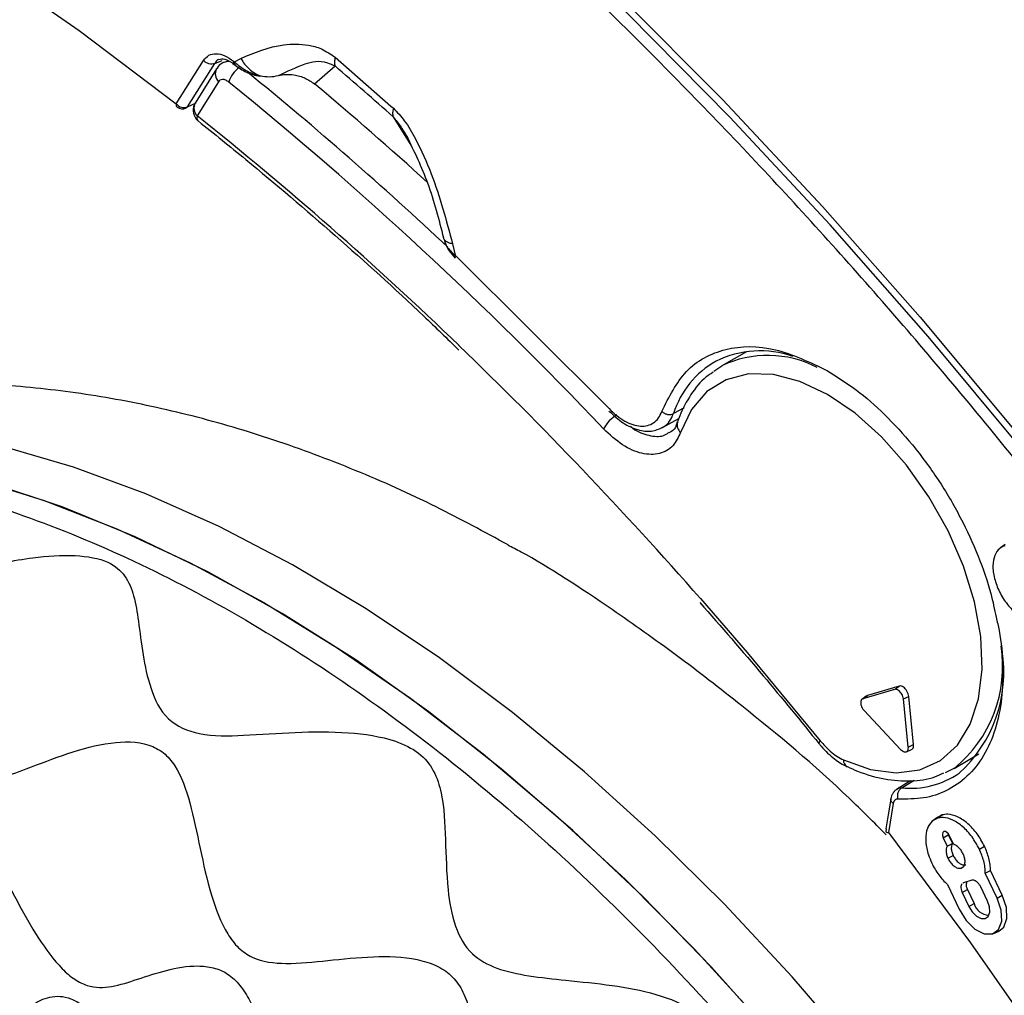
# Model space of a CAD drawing. Units: millimetres. Extents: x 69 to 1126, y 56 to 792.
# Drawn here: x 864 to 893, y 238 to 267 of the extents above; entities that cross this region are included whole.
import ezdxf

# ---------------------------------------------------------------- set-up
doc = ezdxf.new("R2010")
doc.units = ezdxf.units.MM

msp = doc.modelspace()

# ---------------------------------------------------------------- linework, layer by layer
at = {"color": 7, "linetype": 'Continuous', "lineweight": 25}
for p, q in [((870.57, 265.652), (870.757, 265.754)), ((873.515, 265.793), (875.147, 264.365)), ((868.871, 264.43), (869.667, 265.699)), ((869.196, 264.342), (869.993, 265.612)), ((870.048, 265.449), (869.423, 264.453)), ((869.993, 265.612), (870.211, 265.695)), ((870.545, 265.672), (870.57, 265.652)), ((872.912, 265.012), (873.511, 265.537)), ((870.104, 265.074), (869.479, 264.077)), ((869.196, 264.342), (869.456, 264.455)), ((875.147, 264.365), (875.22, 264.3)), ((875.207, 264.051), (875.725, 263.221)), ((875.536, 263.596), (875.638, 263.429)), ((876.702, 260.464), (876.722, 260.373)), ((876.947, 260.333), (877.022, 260)), ((877.022, 260), (881.523, 255.518)), ((885.545, 257.18), (884.82, 256.771)), ((884.582, 256.617), (884.82, 256.771)), ((887.912, 256.627), (888.171, 256.452)), ((883.717, 255.545), (883.409, 255.373)), ((883.089, 254.968), (883.563, 255.232)), ((883.524, 255.127), (883.521, 255.117)), ((893.1, 251.544), (892.968, 251.448)), ((889.87, 247.307), (888.946, 247.036)), ((890.004, 247.404), (889.08, 247.133)), ((889.87, 247.307), (890.004, 247.404)), ((888.907, 247.011), (888.907, 247.01)), ((889.038, 247.106), (888.912, 247.014)), ((888.946, 247.036), (889.08, 247.133)), ((890.131, 247.028), (890.285, 247.104)), ((890.272, 245.62), (890.131, 247.028)), ((890.426, 245.696), (890.285, 247.104)), ((888.98, 246.691), (890.046, 245.553)), ((890.272, 245.62), (890.426, 245.696)), ((890.219, 245.485), (890.368, 245.552)), ((891.616, 244.999), (892.332, 245.423)), ((890.339, 244.636), (889.928, 244.385)), ((890.079, 244.429), (890.447, 244.652)), ((889.831, 243.97), (889.694, 243.12)), ((891.131, 243.574), (890.999, 243.478)), ((891.129, 243.541), (891.263, 243.638)), ((891.263, 243.638), (891.14, 243.559)), ((889.624, 243.232), (889.614, 243.146)), ((891.291, 242.972), (891.442, 243.056)), ((891.291, 242.972), (891.408, 242.725)), ((891.425, 243.106), (891.442, 243.056)), ((891.442, 243.056), (891.564, 242.8)), ((891.597, 242.781), (891.48, 243.027)), ((892.349, 242.638), (892.501, 242.723)), ((891.432, 242.37), (891.583, 242.454)), ((891.82, 242.082), (891.886, 242.13)), ((892.524, 241.931), (892.678, 242.01)), ((892.869, 241.204), (892.524, 241.931)), ((893.02, 241.288), (892.678, 242.01)), ((891.414, 241.606), (891.759, 240.879)), ((891.885, 241.656), (891.867, 241.644)), ((892.127, 241.727), (891.885, 241.656)), ((892.586, 241.121), (892.392, 241.531)), ((891.847, 241.371), (891.999, 241.456)), ((891.847, 241.371), (892.042, 240.961)), ((891.999, 241.456), (892.193, 241.046)), ((892.869, 241.204), (893.02, 241.288)), ((892.042, 240.961), (892.193, 241.046)), ((892.774, 240.174), (892.923, 240.24))]:
    msp.add_line(p, q, dxfattribs=at)
at = {"color": 7, "linetype": 'Continuous', "lineweight": 25, "flags": 128}
for points in [[(866.455, 280.48), (869.596, 278.182), (872.715, 275.734), (875.806, 273.141), (878.862, 270.408), (881.877, 267.541), (884.845, 264.545), (887.76, 261.428), (890.617, 258.194), (893.409, 254.851), (896.13, 251.405), (898.776, 247.863), (901.341, 244.233), (903.819, 240.521), (906.206, 236.736), (908.496, 232.885), (910.686, 228.976)], [(913.018, 224.145), (910.943, 228.139), (908.76, 232.082), (906.473, 235.968), (904.087, 239.788), (901.608, 243.534), (899.04, 247.198), (896.388, 250.774), (893.658, 254.252), (890.856, 257.627), (887.988, 260.891), (885.059, 264.037), (882.076, 267.059), (879.045, 269.95), (875.972, 272.705), (872.863, 275.318), (869.725, 277.783), (866.565, 280.096)], [(836.381, 279.082), (837.794, 278.919), (840.5, 278.472), (843.251, 277.843), (846.039, 277.035), (848.857, 276.05), (851.7, 274.889), (854.56, 273.555), (857.43, 272.053), (860.303, 270.384), (863.172, 268.555), (866.03, 266.568), (868.871, 264.43)], [(888.374, 245.246), (889.167, 244.966), (889.92, 244.869), (890.609, 244.959), (891.211, 245.231), (891.709, 245.679), (892.085, 246.287), (892.329, 247.036), (892.431, 247.901), (892.39, 248.857), (892.205, 249.871), (891.884, 250.912), (891.436, 251.947), (890.876, 252.942), (890.221, 253.866), (889.492, 254.689), (888.714, 255.386), (887.909, 255.933), (887.105, 256.314), (886.326, 256.515), (885.598, 256.532), (884.944, 256.363), (884.384, 256.014), (883.937, 255.495), (883.616, 254.824)], [(888.798, 236.675), (886.879, 238.908), (884.901, 241.029), (882.872, 243.03), (880.801, 244.902), (878.696, 246.636), (876.566, 248.227), (874.421, 249.667), (872.269, 250.95), (870.119, 252.071), (867.981, 253.025), (865.862, 253.807), (863.773, 254.416), (861.722, 254.848), (859.717, 255.101), (857.767, 255.175), (855.88, 255.069), (854.064, 254.783), (852.326, 254.319), (850.675, 253.678), (849.304, 252.974)], [(847.924, 252.178), (848.116, 252.287), (849.699, 253.058), (851.372, 253.655), (853.13, 254.074), (854.965, 254.315), (856.868, 254.377), (858.832, 254.258), (860.85, 253.96), (862.911, 253.484), (865.009, 252.832), (867.133, 252.006), (869.275, 251.01), (871.427, 249.848), (873.578, 248.525), (875.72, 247.047), (877.844, 245.42), (879.941, 243.65), (882.003, 241.746), (884.02, 239.714), (885.984, 237.564)], [(886.467, 237.008), (884.517, 239.187), (882.512, 241.249), (880.461, 243.186), (878.372, 244.99), (876.254, 246.654), (874.115, 248.17), (871.965, 249.532), (869.813, 250.734), (867.668, 251.772), (865.538, 252.641), (863.434, 253.337), (861.362, 253.858), (859.333, 254.201), (857.354, 254.364), (855.435, 254.348), (853.582, 254.152), (851.805, 253.776), (850.11, 253.224)], [(884.198, 249.961), (885.558, 248.386), (887.699, 245.802)], [(887.67, 245.714), (887.668, 245.717), (887.666, 245.737), (887.677, 245.765), (887.699, 245.802)], [(891.616, 244.999), (891.607, 244.994), (891.349, 244.864)], [(889.76, 244.103), (889.685, 243.639), (889.619, 243.232)], [(889.694, 243.12), (892.087, 239.902), (894.399, 236.598), (896.624, 233.215), (898.756, 229.76), (900.791, 226.243), (902.723, 222.673), (904.548, 219.057), (906.261, 215.405), (907.859, 211.725), (909.336, 208.027), (910.69, 204.319)], [(891.48, 243.027), (891.446, 243.083), (891.402, 243.125), (891.356, 243.149), (891.314, 243.15), (891.283, 243.128), (891.268, 243.086), (891.271, 243.032), (891.291, 242.972)], [(892.923, 240.24), (893.064, 240.357), (893.155, 240.605), (893.14, 240.932), (893.02, 241.288)], [(891.759, 240.879), (891.961, 240.553), (892.217, 240.302), (892.488, 240.164), (892.732, 240.159), (892.912, 240.288), (893.002, 240.532), (892.986, 240.854), (892.869, 241.204)], [(892.042, 240.961), (892.141, 240.802), (892.267, 240.679), (892.399, 240.611), (892.519, 240.608), (892.608, 240.672), (892.651, 240.791), (892.644, 240.949), (892.586, 241.121)]]:
    msp.add_lwpolyline(points, dxfattribs=at)
at = {"color": 7, "linetype": 'Continuous', "lineweight": 25}
for centre, radius, start, end in [((870.333, 265.3), 0.322, 152.3569, 224.6249), ((871.148, 264.864), 0.765, 125.0238, 164.8803), ((798.594, 178.298), 114.992, 48.2221, 49.34574), ((800.924, 179.256), 110.98, 46.86179, 50.87786), ((798.096, 175.958), 114.757, 43.48298, 50.93924), ((801.636, 179.876), 111.033, 47.80169, 50.06385), ((868.961, 264.401), 0.0944, 162.3777, 224.5858), ((869.092, 264.601), 0.28, 217.8605, 291.9849), ((869.047, 264.532), 0.25, 231.9651, 297.6556), ((869.124, 264.384), 0.0838, 297.9915, 329.6288), ((869.762, 264.241), 0.4, 147.906, 220.0111), ((869.708, 264.304), 0.322, 152.333, 224.6264), ((869.762, 264.241), 0.4, 220.0111, 231.5318), ((869.619, 264.03), 0.148, 161.5022, 224.2067), ((802.024, 179.427), 108.24, 46.05738, 51.44972), ((792.45, 169.497), 122.033, 41.25132, 46.05631), ((885.938, 254.297), 2.908, 70.7703, 116.2393), ((886.163, 253.934), 3.139, 62.677, 115.3253), ((885.985, 254.554), 2.704, 119.5431, 162.3687), ((882.281, 254.428), 1.046, 120.2638, 151.5329), ((883.792, 255.044), 0.281, 164.8522, 231.3178), ((889.183, 247.983), 3.849, 309.1951, 8.9994), ((889.068, 247.817), 3.999, 312.3247, 8.9906), ((888.602, 245.244), 0.228, 179.525, 240.1289), ((890.327, 246.951), 2.535, 264.3848, 304.4298), ((892.677, 241.207), 0.51, 198.4276, 264.1488)]:
    msp.add_arc(centre, radius, start, end, dxfattribs=at)
for points, knots in [([(800.617, 304.839), (801.184, 305.234), (803.199, 306.637), (807.042, 308.403), (812.104, 310.126), (817.488, 311.163), (823.132, 311.557), (829.007, 311.292), (835.076, 310.374), (841.303, 308.807), (847.648, 306.602), (854.073, 303.771), (860.537, 300.333), (867.001, 296.307), (873.426, 291.721), (879.771, 286.6), (885.997, 280.978), (892.067, 274.888), (897.942, 268.369), (903.587, 261.46), (908.966, 254.205), (914.046, 246.647), (918.797, 238.833), (923.188, 230.812), (927.193, 222.633), (930.788, 214.347), (933.949, 206.004), (936.657, 197.656), (938.896, 189.355), (940.654, 181.15), (941.908, 173.098), (942.698, 165.224), (942.795, 160.191), (942.844, 157.674)], [0, 0, 0, 0, 0.012902, 0.045805, 0.078709, 0.111612, 0.144515, 0.177418, 0.210322, 0.243225, 0.276128, 0.309031, 0.341935, 0.374838, 0.407741, 0.440644, 0.473548, 0.506451, 0.539354, 0.572258, 0.605161, 0.638064, 0.670967, 0.703871, 0.736774, 0.769677, 0.80258, 0.835484, 0.868387, 0.90129, 0.934193, 0.967097, 1, 1, 1, 1]), ([(940.147, 157.109), (940.147, 157.391), (940.145, 157.956), (940.135, 158.809), (940.119, 159.664), (940.096, 160.523), (940.066, 161.385), (940.03, 162.251), (939.987, 163.121), (939.938, 163.994), (939.882, 164.87), (939.732, 166.971), (939.419, 170.33), (938.81, 175.044), (938.017, 179.869), (937.025, 184.838), (935.84, 189.894), (933.98, 196.807), (931.152, 205.618), (926.974, 216.299), (922.034, 226.966), (916.394, 237.446), (910.138, 247.571), (903.371, 257.181), (896.209, 266.14), (888.78, 274.333), (881.208, 281.678), (873.615, 288.123), (866.109, 293.646), (858.699, 298.309), (851.288, 302.202), (843.782, 305.345), (836.189, 307.667), (828.617, 309.064), (821.188, 309.449), (814.026, 308.759), (807.259, 306.962), (801.003, 304.06), (795.363, 300.092), (790.423, 295.128), (786.245, 289.271), (783.417, 283.726), (781.557, 278.96), (780.372, 275.272), (779.38, 271.448), (778.587, 267.539), (777.978, 263.529), (777.637, 260.266), (777.456, 257.793), (777.364, 256.157), (777.298, 254.504), (777.257, 252.836), (777.252, 251.71), (777.25, 251.148)], [0, 0, 0, 0, 0.002866, 0.005732, 0.008596, 0.01146, 0.014324, 0.017189, 0.020053, 0.022918, 0.025783, 0.02865, 0.043455, 0.058262, 0.073507, 0.088754, 0.104387, 0.120021, 0.151926, 0.184335, 0.217089, 0.250018, 0.282947, 0.315701, 0.34811, 0.380015, 0.411272, 0.441756, 0.47136, 0.5, 0.52864, 0.558244, 0.588728, 0.619985, 0.651891, 0.6843, 0.717053, 0.749982, 0.782911, 0.815665, 0.848074, 0.879979, 0.895612, 0.911246, 0.926492, 0.941739, 0.956544, 0.971351, 0.977082, 0.982811, 0.988539, 0.994268, 1, 1, 1, 1]), ([(909.25, 141.844), (909.007, 141.783), (907.481, 141.394), (904.451, 141.181), (900.149, 141.222), (895.621, 141.841), (890.967, 142.973), (886.261, 144.61), (881.493, 146.734), (876.65, 149.369), (871.813, 152.476), (867.062, 155.998), (862.383, 159.929), (857.767, 164.293), (853.293, 169.022), (849.033, 174.032), (844.971, 179.326), (841.102, 184.927), (837.495, 190.745), (834.207, 196.679), (831.218, 202.739), (828.533, 208.946), (826.2, 215.196), (824.254, 221.385), (822.677, 227.528), (821.478, 233.641), (820.682, 239.619), (820.297, 245.365), (820.309, 250.899), (820.731, 256.229), (821.562, 261.261), (822.783, 265.914), (824.379, 270.22), (826.39, 274.145), (828.279, 277.09), (829.607, 278.539), (830.009, 278.977)], [0, 0, 0, 0, 0.005697, 0.03591, 0.066122, 0.097212, 0.128302, 0.158514, 0.188727, 0.219817, 0.250907, 0.281119, 0.311331, 0.342422, 0.373512, 0.403724, 0.433936, 0.465026, 0.496116, 0.526329, 0.556541, 0.587631, 0.618721, 0.648933, 0.679146, 0.710236, 0.741326, 0.771538, 0.80175, 0.832841, 0.863931, 0.894143, 0.924355, 0.955445, 0.986535, 1, 1, 1, 1]), ([(899.528, 245.922), (898.332, 247.571), (895.949, 250.858), (892.187, 255.562), (888.311, 260.073), (884.315, 264.362), (880.24, 268.421), (877.463, 270.909), (876.083, 272.147)], [0, 0, 0, 0, 0.167589, 0.334238, 0.501143, 0.668197, 0.835036, 1, 1, 1, 1]), ([(870.757, 265.754), (871.16, 265.926), (871.765, 266.184), (872.6, 266.186), (873.116, 266.062), (873.382, 265.882), (873.515, 265.793)], [0, 0, 0, 0, 0.500187, 0.750576, 0.875609, 1, 1, 1, 1]), ([(869.667, 265.699), (869.715, 265.756), (869.811, 265.868), (870.032, 265.91), (870.285, 265.853), (870.458, 265.733), (870.545, 265.672)], [0, 0, 0, 0, 0.250069, 0.500003, 0.749926, 1, 1, 1, 1]), ([(870.116, 265.727), (870.116, 265.727), (870.06, 265.715), (870.026, 265.663), (869.993, 265.612)], [0, 0, 0, 0, 0.003504, 1, 1, 1, 1]), ([(870.116, 265.728), (870.167, 265.74), (870.243, 265.758), (870.417, 265.687), (870.515, 265.616), (870.564, 265.58)], [0, 0, 0, 0, 0.490505, 0.742439, 1, 1, 1, 1]), ([(870.757, 265.754), (870.793, 265.698), (870.863, 265.585), (871, 265.444), (871.152, 265.326), (871.263, 265.277), (871.319, 265.253)], [0, 0, 0, 0, 0.2501, 0.50031, 0.750296, 1, 1, 1, 1]), ([(871.854, 265.255), (872.109, 265.376), (872.541, 265.582), (873.09, 265.731), (873.436, 265.571), (873.511, 265.537)], [0, 0, 0, 0, 0.528425, 0.898336, 1, 1, 1, 1]), ([(870.278, 265.644), (870.257, 265.637), (870.169, 265.606), (870.088, 265.528), (870.055, 265.456), (870.051, 265.448)], [0, 0, 0, 0, 0.216545, 0.911291, 1, 1, 1, 1]), ([(870.283, 265.646), (870.317, 265.664), (870.362, 265.689), (870.42, 265.672), (870.435, 265.667)], [0, 0, 0, 0, 0.742621, 1, 1, 1, 1]), ([(870.545, 265.672), (870.543, 265.651), (870.54, 265.619), (870.553, 265.589), (870.571, 265.574), (870.59, 265.567), (870.606, 265.568), (870.612, 265.569)], [0, 0, 0, 0, 0.338611, 0.520739, 0.706685, 0.892632, 1, 1, 1, 1]), ([(870.591, 265.56), (870.587, 265.563), (870.577, 265.571), (870.565, 265.598), (870.568, 265.631), (870.57, 265.652)], [0, 0, 0, 0, 0.182271, 0.468271, 1, 1, 1, 1]), ([(870.57, 265.652), (870.678, 265.564), (870.839, 265.431), (871.106, 265.309), (871.248, 265.271), (871.319, 265.252)], [0, 0, 0, 0, 0.496491, 0.746946, 1, 1, 1, 1]), ([(870.59, 265.559), (870.695, 265.487), (870.852, 265.377), (871.109, 265.278), (871.244, 265.248), (871.312, 265.234)], [0, 0, 0, 0, 0.496832, 0.747145, 1, 1, 1, 1]), ([(870.41, 265.064), (870.378, 265.086), (870.314, 265.13), (870.221, 265.147), (870.148, 265.128), (870.117, 265.09), (870.104, 265.074)], [0, 0, 0, 0, 0.264372, 0.528763, 0.792673, 1, 1, 1, 1]), ([(871.319, 265.252), (871.411, 265.237), (871.598, 265.206), (871.768, 265.239), (871.854, 265.255)], [0, 0, 0, 0, 0.49593, 1, 1, 1, 1]), ([(871.854, 265.255), (871.925, 265.27), (872.068, 265.301), (872.229, 265.284), (872.309, 265.276)], [0, 0, 0, 0, 0.502333, 1, 1, 1, 1]), ([(872.309, 265.276), (872.365, 265.265), (872.478, 265.242), (872.694, 265.16), (872.824, 265.071), (872.912, 265.012)], [0, 0, 0, 0, 0.244514, 0.492362, 1, 1, 1, 1]), ([(875.22, 264.3), (875.329, 264.183), (875.575, 263.92), (875.954, 263.257), (876.493, 262.046), (876.765, 261.018), (876.947, 260.333)], [0, 0, 0, 0, 0.110893, 0.249618, 0.499678, 1, 1, 1, 1]), ([(875.207, 264.051), (875.291, 263.95), (875.414, 263.802), (875.507, 263.645), (875.536, 263.596)], [0, 0, 0, 0, 0.685972, 1, 1, 1, 1]), ([(869.513, 263.927), (869.976, 263.556), (871.319, 262.477), (873.522, 260.589), (875.601, 258.722), (876.792, 257.561), (877.135, 257.227)], [0, 0, 0, 0, 0.179525, 0.520843, 0.8622, 1, 1, 1, 1]), ([(875.606, 263.488), (875.825, 263.033), (876.295, 262.055), (876.547, 261.048), (876.681, 260.511)], [0, 0, 0, 0, 0.46605, 1, 1, 1, 1]), ([(876.705, 260.466), (876.7, 260.472), (876.676, 260.499), (876.677, 260.532), (876.678, 260.558)], [0, 0, 0, 0, 0.225011, 1, 1, 1, 1]), ([(876.947, 260.333), (876.905, 260.344), (876.822, 260.366), (876.742, 260.413), (876.716, 260.45), (876.705, 260.466)], [0, 0, 0, 0, 0.368939, 0.738029, 1, 1, 1, 1]), ([(876.725, 260.374), (876.741, 260.337), (876.799, 260.203), (876.929, 260.085), (877.022, 260)], [0, 0, 0, 0, 0.276076, 1, 1, 1, 1]), ([(876.725, 260.367), (876.76, 260.287), (876.831, 260.129), (876.962, 259.99), (877.027, 259.921)], [0, 0, 0, 0, 0.504162, 1, 1, 1, 1]), ([(877.022, 260), (877.017, 259.98), (877.008, 259.944), (877.024, 259.93), (877.03, 259.923)], [0, 0, 0, 0, 0.581133, 1, 1, 1, 1]), ([(883.066, 255.434), (883.278, 255.859), (883.711, 256.73), (884.892, 257.343), (886.336, 257.376), (887.395, 256.872), (887.912, 256.627)], [0, 0, 0, 0, 0.243908, 0.5, 0.756092, 1, 1, 1, 1]), ([(884.566, 256.582), (884.497, 256.538), (884.241, 256.373), (883.905, 255.942), (883.648, 255.472), (883.543, 255.179), (883.521, 255.117)], [0, 0, 0, 0, 0.139832, 0.5221, 0.898232, 1, 1, 1, 1]), ([(878.573, 251.531), (877.872, 251.912), (876.4, 252.715), (874.113, 253.735), (871.734, 254.626), (869.348, 255.329), (866.972, 255.843), (864.621, 256.163), (862.309, 256.293), (860.049, 256.233), (857.851, 255.991), (855.723, 255.569), (853.673, 254.98), (851.714, 254.214), (850.258, 253.536), (849.488, 253.065), (849.31, 252.956)], [0, 0, 0, 0, 0.07416, 0.155844, 0.237049, 0.31743, 0.396657, 0.474472, 0.550719, 0.625363, 0.698475, 0.770199, 0.840735, 0.910309, 0.979165, 1, 1, 1, 1]), ([(888.171, 256.452), (888.367, 256.327), (888.844, 256.022), (889.598, 255.35), (890.407, 254.473), (891.158, 253.453), (891.809, 252.35), (892.322, 251.223), (892.673, 250.233), (892.793, 249.647), (892.84, 249.418)], [0, 0, 0, 0, 0.091338, 0.223304, 0.362282, 0.50343, 0.644577, 0.783555, 0.915479, 1, 1, 1, 1]), ([(881.518, 255.447), (881.657, 255.321), (881.927, 255.073), (882.361, 254.883), (882.765, 254.829), (882.986, 254.924), (883.093, 254.97)], [0, 0, 0, 0, 0.268468, 0.525723, 0.769837, 1, 1, 1, 1]), ([(881.523, 255.518), (881.597, 255.446), (881.747, 255.3), (882.063, 255.094), (882.38, 254.99), (882.654, 255.013), (882.83, 255.097), (882.976, 255.233), (883.036, 255.367), (883.066, 255.434)], [0, 0, 0, 0, 0.123824, 0.250235, 0.499159, 0.623267, 0.749176, 0.875135, 1, 1, 1, 1]), ([(883.079, 254.97), (883.097, 254.977), (883.183, 255.014), (883.302, 255.144), (883.373, 255.296), (883.409, 255.373)], [0, 0, 0, 0, 0.111919, 0.556165, 1, 1, 1, 1]), ([(883.513, 255.13), (883.505, 255.098), (883.471, 254.952), (883.386, 254.855), (883.299, 254.818), (883.272, 254.807)], [0, 0, 0, 0, 0.163229, 0.743019, 1, 1, 1, 1]), ([(883.616, 254.824), (883.551, 254.686), (883.411, 254.388), (883.012, 254.165), (882.494, 254.172), (881.912, 254.418), (881.545, 254.757), (881.361, 254.926)], [0, 0, 0, 0, 0.17783, 0.383364, 0.588903, 0.794452, 1, 1, 1, 1]), ([(882.148, 255.003), (882.171, 254.983), (882.349, 254.83), (882.695, 254.72), (883.063, 254.677), (883.217, 254.785), (883.264, 254.819)], [0, 0, 0, 0, 0.057951, 0.443742, 0.829513, 1, 1, 1, 1]), ([(847.223, 251.755), (847.952, 252.14), (849.468, 252.94), (852.031, 253.657), (854.817, 254.015), (857.762, 253.951), (860.829, 253.476), (863.992, 252.591), (867.22, 251.308), (870.482, 249.636), (873.746, 247.593), (876.98, 245.198), (880.154, 242.474), (883.238, 239.449), (886.198, 236.147), (889.023, 232.616), (890.753, 230.093), (891.618, 228.831)], [0, 0, 0, 0, 0.062189, 0.129175, 0.196162, 0.263148, 0.330135, 0.397121, 0.464108, 0.531094, 0.598081, 0.665067, 0.732054, 0.79904, 0.866027, 0.933013, 1, 1, 1, 1]), ([(844.528, 249.9), (844.603, 249.967), (844.765, 250.111), (844.765, 250.128), (844.681, 249.981), (844.63, 249.678), (844.708, 249.395), (844.911, 249.247), (845.223, 249.306), (845.77, 249.737), (846.54, 250.508), (847.569, 251.428), (848.716, 252.249), (849.687, 252.776), (850.312, 253.033), (850.739, 253.14), (850.908, 252.988), (850.93, 252.524), (851.037, 251.906), (851.326, 251.388), (851.817, 251.176), (852.526, 251.424), (853.303, 251.86), (854.258, 252.41), (855.364, 252.966), (856.465, 253.376), (857.393, 253.592), (858.095, 253.632), (858.582, 253.429), (858.779, 252.948), (858.893, 252.195), (859.085, 251.336), (859.459, 250.531), (860.298, 250.135), (861.541, 250.4), (862.991, 250.835), (864.518, 251.172), (865.869, 251.267), (866.9, 251.093), (867.424, 250.622), (867.648, 250.032), (867.775, 249.263), (867.879, 248.343), (868.089, 247.343), (868.524, 246.388), (869.575, 245.923), (870.887, 245.961), (872.352, 246.066), (873.854, 246.082), (875.113, 245.9), (876.002, 245.476), (876.438, 244.918), (876.692, 244.084), (876.745, 242.938), (876.774, 241.604), (876.961, 240.424), (877.426, 239.549), (878.26, 239.109), (879.207, 238.915), (880.344, 238.795), (881.597, 238.672), (882.881, 238.435), (883.891, 238.041), (884.464, 237.479), (884.794, 236.786), (884.869, 235.783), (884.753, 234.494), (884.623, 233.164), (884.656, 232.026), (885.015, 231.183), (885.62, 230.706), (886.59, 230.327), (887.92, 230.058), (889.32, 229.745), (890.517, 229.36), (891.024, 228.85), (891.253, 228.619)], [0, 0, 0, 0, 0.007664, 0.016455, 0.032352, 0.047267, 0.061255, 0.070574, 0.07884, 0.087148, 0.101739, 0.118591, 0.135787, 0.151127, 0.15782, 0.164293, 0.178827, 0.197989, 0.217479, 0.2312, 0.243034, 0.25303, 0.264394, 0.277101, 0.292882, 0.308138, 0.318529, 0.32782, 0.337131, 0.353212, 0.371161, 0.388865, 0.40452, 0.418109, 0.432949, 0.452366, 0.472681, 0.487345, 0.500013, 0.510671, 0.522745, 0.536015, 0.552042, 0.567132, 0.581972, 0.595561, 0.611216, 0.62892, 0.646869, 0.66295, 0.672261, 0.681552, 0.691943, 0.711507, 0.731262, 0.745114, 0.756998, 0.766957, 0.778225, 0.790786, 0.806329, 0.821254, 0.835789, 0.842261, 0.848955, 0.864295, 0.88149, 0.898342, 0.912933, 0.921241, 0.929507, 0.938826, 0.956843, 0.975697, 0.989011, 1, 1, 1, 1]), ([(889.626, 243.054), (889.267, 243.415), (887.905, 244.787), (885.807, 246.524), (883.481, 248.333), (881.303, 249.866), (879.634, 250.978), (878.694, 251.456), (878.567, 251.521)], [0, 0, 0, 0, 0.098399, 0.373817, 0.540954, 0.710202, 0.960834, 1, 1, 1, 1]), ([(893.091, 251.507), (893.021, 251.473), (892.881, 251.407), (892.763, 251.166), (892.732, 250.901), (892.76, 250.716), (892.77, 250.654)], [0, 0, 0, 0, 0.279777, 0.55924, 0.851553, 1, 1, 1, 1]), ([(842.227, 243.701), (842.295, 243.78), (842.481, 243.993), (842.723, 244.62), (843.051, 245.537), (843.492, 246.633), (844.009, 247.567), (844.459, 248.171), (844.778, 248.502), (845.067, 248.685), (845.393, 248.693), (845.704, 248.362), (846.086, 247.733), (846.561, 247.055), (847.053, 246.611), (847.476, 246.521), (847.896, 246.692), (848.404, 247.341), (849.047, 248.316), (849.822, 249.329), (850.569, 250.045), (851.158, 250.405), (851.553, 250.523), (851.878, 250.457), (852.244, 250.168), (852.605, 249.532), (853.049, 248.606), (853.577, 247.709), (854.141, 247.139), (854.649, 247.032), (855.183, 247.182), (855.891, 247.701), (856.823, 248.466), (857.867, 249.177), (858.794, 249.566), (859.458, 249.6), (860.008, 249.389), (860.464, 248.712), (860.856, 247.644), (861.269, 246.465), (861.714, 245.532), (862.165, 244.969), (862.543, 244.694), (863.054, 244.584), (863.704, 244.698), (864.596, 245.022), (865.675, 245.45), (866.892, 245.785), (867.901, 245.795), (868.519, 245.474), (868.973, 244.93), (869.301, 243.969), (869.562, 242.664), (869.853, 241.342), (870.226, 240.331), (870.673, 239.733), (871.239, 239.352), (872.133, 239.258), (873.307, 239.38), (874.595, 239.517), (875.688, 239.491), (876.457, 239.263), (876.923, 238.968), (877.246, 238.523), (877.524, 237.769), (877.646, 236.656), (877.694, 235.269), (877.803, 233.951), (878.079, 232.946), (878.529, 232.378), (879.131, 232.001), (880.069, 231.794), (881.312, 231.69), (882.603, 231.556), (883.629, 231.279), (884.259, 230.836), (884.562, 230.383), (884.71, 229.839), (884.767, 229.004), (884.648, 227.888), (884.456, 226.58), (884.395, 225.538), (884.503, 224.787), (884.66, 224.485), (884.735, 224.341)], [0, 0, 0, 0, 0.005828, 0.015757, 0.02733, 0.044134, 0.060446, 0.067817, 0.074549, 0.080907, 0.087505, 0.102594, 0.119636, 0.136548, 0.15133, 0.157768, 0.164007, 0.177989, 0.19461, 0.212219, 0.228677, 0.236045, 0.242934, 0.24984, 0.257257, 0.273884, 0.291749, 0.308736, 0.323255, 0.329837, 0.336639, 0.352149, 0.369815, 0.387725, 0.403916, 0.411188, 0.418274, 0.4337, 0.451293, 0.469386, 0.48592, 0.493218, 0.499999, 0.506781, 0.517966, 0.530609, 0.548702, 0.566295, 0.581721, 0.588807, 0.596079, 0.61227, 0.63018, 0.647846, 0.663356, 0.670158, 0.67674, 0.691259, 0.708246, 0.726111, 0.742738, 0.750155, 0.757061, 0.76395, 0.771318, 0.787776, 0.805385, 0.822006, 0.835988, 0.842227, 0.848665, 0.863447, 0.880359, 0.897401, 0.91249, 0.919088, 0.925446, 0.932178, 0.939549, 0.955861, 0.972665, 0.987736, 0.994172, 1, 1, 1, 1]), ([(892.77, 250.654), (892.805, 250.521), (892.874, 250.255), (893.095, 249.872), (893.366, 249.562), (893.662, 249.35), (893.872, 249.282), (893.973, 249.276), (893.986, 249.275)], [0, 0, 0, 0, 0.200591, 0.401521, 0.590837, 0.782011, 0.972515, 1, 1, 1, 1]), ([(884.179, 249.848), (884.799, 249.14), (885.981, 247.79), (887.126, 246.382), (887.67, 245.714)], [0, 0, 0, 0, 0.525067, 1, 1, 1, 1]), ([(892.84, 249.418), (892.871, 249.288), (892.987, 248.799), (893.051, 247.989), (893.021, 247.01), (892.835, 246.117), (892.494, 245.345), (892.011, 244.739), (891.414, 244.33), (890.735, 244.098), (890.229, 244.099), (889.975, 244.1)], [0, 0, 0, 0, 0.041796, 0.157975, 0.274204, 0.396596, 0.520898, 0.6452, 0.767591, 0.883783, 1, 1, 1, 1]), ([(890.131, 247.028), (890.127, 247.052), (890.119, 247.099), (890.085, 247.171), (890.039, 247.234), (889.985, 247.282), (889.93, 247.309), (889.892, 247.312), (889.874, 247.308), (889.87, 247.307)], [0, 0, 0, 0, 0.162723, 0.325531, 0.485572, 0.645522, 0.804429, 0.964013, 1, 1, 1, 1]), ([(890.285, 247.104), (890.281, 247.13), (890.272, 247.18), (890.235, 247.258), (890.186, 247.326), (890.128, 247.377), (890.068, 247.406), (890.027, 247.41), (890.008, 247.405), (890.004, 247.404)], [0, 0, 0, 0, 0.162953, 0.325986, 0.486023, 0.646107, 0.805176, 0.964806, 1, 1, 1, 1]), ([(888.946, 247.036), (888.932, 247.029), (888.904, 247.016), (888.882, 246.968), (888.877, 246.907), (888.892, 246.836), (888.923, 246.765), (888.956, 246.717), (888.977, 246.695), (888.98, 246.691)], [0, 0, 0, 0, 0.162723, 0.325531, 0.485572, 0.645522, 0.804429, 0.964013, 1, 1, 1, 1]), ([(889.08, 247.133), (889.063, 247.128), (889.046, 247.123), (889.038, 247.106), (889.038, 247.105)], [0, 0, 0, 0, 0.974846, 1, 1, 1, 1]), ([(842.4, 242.901), (842.488, 242.945), (842.671, 243.038), (843.104, 242.882), (843.697, 242.468), (844.498, 241.883), (845.23, 241.47), (845.779, 241.326), (846.114, 241.381), (846.353, 241.717), (846.455, 242.345), (846.547, 243.193), (846.708, 244.151), (846.962, 244.95), (847.285, 245.477), (847.574, 245.726), (847.902, 245.755), (848.359, 245.539), (848.944, 244.991), (849.696, 244.217), (850.504, 243.494), (851.223, 243.039), (851.721, 242.974), (852.091, 243.173), (852.392, 243.725), (852.752, 244.535), (853.211, 245.371), (853.719, 245.959), (854.194, 246.209), (854.564, 246.22), (854.922, 246.032), (855.385, 245.599), (855.939, 244.854), (856.629, 243.887), (857.368, 242.988), (858.05, 242.373), (858.573, 242.146), (859.027, 242.157), (859.497, 242.471), (860.07, 243.007), (860.737, 243.57), (861.392, 243.932), (861.95, 244.019), (862.359, 243.935), (862.729, 243.663), (863.172, 243.12), (863.646, 242.244), (864.199, 241.126), (864.801, 240.055), (865.384, 239.261), (865.898, 238.809), (866.411, 238.565), (867.007, 238.598), (867.735, 238.83), (868.557, 239.108), (869.323, 239.252), (869.944, 239.191), (870.379, 239.017), (870.75, 238.668), (871.143, 238.023), (871.492, 237.044), (871.855, 235.834), (872.264, 234.674), (872.707, 233.783), (873.165, 233.207), (873.678, 232.812), (874.345, 232.636), (875.196, 232.604), (876.148, 232.602), (877, 232.496), (877.638, 232.212), (878.036, 231.853), (878.301, 231.35), (878.53, 230.573), (878.662, 229.53), (878.796, 228.322), (878.985, 227.358), (879.25, 226.645), (879.521, 226.165), (879.881, 225.794), (880.426, 225.44), (881.184, 225.174), (882.19, 224.937), (883.084, 224.674), (883.763, 224.322), (884.009, 224.035), (884.128, 223.896)], [0, 0, 0, 0, 0.007112, 0.014783, 0.031557, 0.048966, 0.065338, 0.072653, 0.079378, 0.086162, 0.098796, 0.112746, 0.127094, 0.14365, 0.151303, 0.158482, 0.16552, 0.172929, 0.189055, 0.206062, 0.222616, 0.237397, 0.244081, 0.250856, 0.265903, 0.282476, 0.299299, 0.315176, 0.322512, 0.329541, 0.336683, 0.344221, 0.360381, 0.377182, 0.393462, 0.408071, 0.414756, 0.421537, 0.436477, 0.452886, 0.469607, 0.485527, 0.492933, 0.499999, 0.507064, 0.51447, 0.53039, 0.547111, 0.563518, 0.578456, 0.585239, 0.591924, 0.606536, 0.622818, 0.63962, 0.655781, 0.663319, 0.670459, 0.677488, 0.684825, 0.700698, 0.717521, 0.734093, 0.749138, 0.755911, 0.762598, 0.777382, 0.793938, 0.810947, 0.827071, 0.834479, 0.841517, 0.848686, 0.856337, 0.87289, 0.890085, 0.906443, 0.913835, 0.920619, 0.927345, 0.934662, 0.951035, 0.968444, 0.985218, 0.992889, 1, 1, 1, 1]), ([(887.671, 245.714), (887.69, 245.691), (887.825, 245.523), (888.082, 245.282), (888.363, 245.104), (888.479, 245.051), (888.488, 245.047)], [0, 0, 0, 0, 0.079574, 0.571711, 0.968772, 1, 1, 1, 1]), ([(887.699, 245.802), (887.794, 245.695), (887.948, 245.523), (888.181, 245.347), (888.309, 245.28), (888.374, 245.246)], [0, 0, 0, 0, 0.449809, 0.721414, 1, 1, 1, 1]), ([(890.046, 245.553), (890.064, 245.537), (890.1, 245.503), (890.156, 245.478), (890.207, 245.477), (890.246, 245.5), (890.27, 245.543), (890.275, 245.588), (890.273, 245.615), (890.272, 245.62)], [0, 0, 0, 0, 0.162723, 0.325531, 0.485572, 0.645522, 0.804429, 0.964013, 1, 1, 1, 1]), ([(890.367, 245.554), (890.377, 245.559), (890.402, 245.57), (890.423, 245.615), (890.429, 245.662), (890.427, 245.691), (890.426, 245.696)], [0, 0, 0, 0, 0.236078, 0.579448, 0.92403, 1, 1, 1, 1]), ([(888.49, 245.05), (888.589, 245.005), (888.956, 244.839), (889.585, 244.665), (890.346, 244.612), (890.931, 244.682), (891.224, 244.827), (891.308, 244.868)], [0, 0, 0, 0, 0.099392, 0.366582, 0.63285, 0.89475, 1, 1, 1, 1]), ([(889.931, 244.384), (889.949, 244.397), (889.992, 244.427), (890.048, 244.428), (890.079, 244.429)], [0, 0, 0, 0, 0.438847, 1, 1, 1, 1]), ([(889.93, 244.387), (889.909, 244.37), (889.866, 244.336), (889.817, 244.269), (889.78, 244.195), (889.767, 244.139), (889.761, 244.112)], [0, 0, 0, 0, 0.256838, 0.510483, 0.758725, 1, 1, 1, 1]), ([(889.831, 243.97), (889.812, 243.989), (889.774, 244.026), (889.754, 244.079), (889.763, 244.105), (889.765, 244.111)], [0, 0, 0, 0, 0.435537, 0.8706, 1, 1, 1, 1]), ([(889.975, 244.1), (889.958, 244.099), (889.922, 244.098), (889.879, 244.071), (889.846, 244.03), (889.836, 243.99), (889.831, 243.97)], [0, 0, 0, 0, 0.246042, 0.499919, 0.7511, 1, 1, 1, 1]), ([(891.129, 243.541), (891.056, 243.506), (890.91, 243.435), (890.793, 243.181), (890.769, 242.853), (890.834, 242.518), (890.923, 242.311), (890.957, 242.231)], [0, 0, 0, 0, 0.215884, 0.431824, 0.646081, 0.861822, 1, 1, 1, 1]), ([(892.349, 242.638), (892.282, 242.761), (892.148, 243.007), (891.87, 243.304), (891.573, 243.502), (891.316, 243.576), (891.181, 243.551), (891.129, 243.541)], [0, 0, 0, 0, 0.215879, 0.431815, 0.646074, 0.861818, 1, 1, 1, 1]), ([(892.501, 242.723), (892.433, 242.848), (892.297, 243.097), (892.014, 243.398), (891.714, 243.599), (891.453, 243.673), (891.316, 243.648), (891.263, 243.638)], [0, 0, 0, 0, 0.215912, 0.43188, 0.64614, 0.861885, 1, 1, 1, 1]), ([(889.614, 243.146), (889.626, 243.137), (889.645, 243.124), (889.681, 243.12), (889.693, 243.12), (889.694, 243.12)], [0, 0, 0, 0, 0.692806, 0.982047, 1, 1, 1, 1]), ([(891.408, 242.725), (891.397, 242.701), (891.374, 242.65), (891.375, 242.541), (891.399, 242.443), (891.424, 242.386), (891.432, 242.37)], [0, 0, 0, 0, 0.276448, 0.576504, 0.87605, 1, 1, 1, 1]), ([(891.408, 242.725), (891.434, 242.738), (891.466, 242.753), (891.505, 242.772), (891.531, 242.784), (891.551, 242.793), (891.564, 242.8)], [0, 0, 0, 0, 0.5, 0.625, 0.75, 1, 1, 1, 1]), ([(891.564, 242.8), (891.552, 242.776), (891.528, 242.727), (891.528, 242.622), (891.551, 242.527), (891.575, 242.472), (891.583, 242.454)], [0, 0, 0, 0, 0.282386, 0.574749, 0.866862, 1, 1, 1, 1]), ([(891.875, 242.5), (891.855, 242.536), (891.815, 242.611), (891.73, 242.704), (891.654, 242.758), (891.61, 242.775), (891.597, 242.781)], [0, 0, 0, 0, 0.276424, 0.574436, 0.871476, 1, 1, 1, 1]), ([(892.678, 242.01), (892.675, 242.069), (892.67, 242.185), (892.623, 242.426), (892.549, 242.606), (892.501, 242.723)], [0, 0, 0, 0, 0.262391, 0.520633, 1, 1, 1, 1]), ([(891.583, 242.454), (891.602, 242.418), (891.642, 242.345), (891.725, 242.255), (891.815, 242.193), (891.895, 242.169), (891.937, 242.177), (891.954, 242.18)], [0, 0, 0, 0, 0.208349, 0.423164, 0.6373, 0.853055, 1, 1, 1, 1]), ([(891.82, 242.082), (891.842, 242.092), (891.887, 242.113), (891.925, 242.189), (891.935, 242.292), (891.917, 242.401), (891.887, 242.47), (891.875, 242.5)], [0, 0, 0, 0, 0.198808, 0.413696, 0.627708, 0.843479, 1, 1, 1, 1]), ([(892.524, 241.931), (892.521, 241.99), (892.517, 242.106), (892.47, 242.345), (892.397, 242.523), (892.349, 242.638)], [0, 0, 0, 0, 0.266987, 0.523249, 1, 1, 1, 1]), ([(847.006, 236.93), (847.031, 236.957), (847.082, 237.012), (847.126, 237.168), (847.096, 237.544), (846.844, 238.201), (846.511, 239.058), (846.321, 239.805), (846.323, 240.319), (846.402, 240.562), (846.523, 240.688), (846.682, 240.762), (847.093, 240.757), (847.861, 240.458), (848.883, 239.988), (849.926, 239.535), (850.745, 239.25), (851.191, 239.21), (851.361, 239.25), (851.489, 239.332), (851.576, 239.504), (851.608, 239.889), (851.525, 240.492), (851.454, 241.254), (851.532, 241.86), (851.759, 242.184), (852.014, 242.293), (852.365, 242.229), (852.935, 241.963), (853.755, 241.422), (854.783, 240.728), (855.657, 240.181), (856.299, 239.843), (856.703, 239.675), (857.031, 239.616), (857.333, 239.714), (857.503, 240.058), (857.638, 240.585), (857.848, 241.129), (858.185, 241.479), (858.596, 241.524), (858.959, 241.392), (859.358, 241.123), (859.95, 240.628), (860.729, 239.887), (861.668, 239.022), (862.451, 238.36), (863.027, 237.946), (863.396, 237.734), (863.749, 237.627), (864.039, 237.667), (864.335, 237.838), (864.659, 238.097), (865.049, 238.306), (865.451, 238.349), (865.775, 238.288), (866.135, 238.09), (866.648, 237.625), (867.285, 236.831), (868.04, 235.847), (868.802, 234.912), (869.445, 234.198), (869.937, 233.738), (870.258, 233.502), (870.531, 233.361), (870.88, 233.248), (871.276, 233.217), (871.787, 233.21), (872.31, 233.139), (872.776, 232.933), (873.117, 232.681), (873.44, 232.31), (873.847, 231.697), (874.307, 230.845), (874.843, 229.872), (875.313, 229.093), (875.704, 228.515), (875.943, 228.194), (876.13, 227.969), (876.314, 227.768), (876.659, 227.448), (877.096, 227.16), (877.625, 226.897), (878.218, 226.632), (878.785, 226.323), (879.174, 225.964), (879.358, 225.733), (879.525, 225.477), (879.705, 225.115), (879.95, 224.489), (880.199, 223.715), (880.496, 222.874), (880.775, 222.205), (881.016, 221.733), (881.154, 221.494), (881.225, 221.383), (881.26, 221.329)], [0, 0, 0, 0, 0.002658, 0.005449, 0.011709, 0.027126, 0.044665, 0.061419, 0.068769, 0.075302, 0.078358, 0.081381, 0.087727, 0.102801, 0.120398, 0.137922, 0.152667, 0.158718, 0.161586, 0.164504, 0.170854, 0.178168, 0.195224, 0.213424, 0.230027, 0.237219, 0.243794, 0.250386, 0.257622, 0.274375, 0.292791, 0.310154, 0.317677, 0.32429, 0.330362, 0.336743, 0.352113, 0.37027, 0.388609, 0.404673, 0.411653, 0.418391, 0.42559, 0.433554, 0.451418, 0.470039, 0.486692, 0.493711, 0.500004, 0.506297, 0.517153, 0.529961, 0.548582, 0.566446, 0.57441, 0.581609, 0.588347, 0.595327, 0.611392, 0.62973, 0.647887, 0.663257, 0.669638, 0.67571, 0.682323, 0.689846, 0.707209, 0.725625, 0.742378, 0.749614, 0.756206, 0.762781, 0.769973, 0.786576, 0.804776, 0.821832, 0.829146, 0.835496, 0.838414, 0.841282, 0.847333, 0.862078, 0.879602, 0.897199, 0.912273, 0.918619, 0.921642, 0.924698, 0.931231, 0.938581, 0.955335, 0.972874, 0.988291, 0.994551, 0.997342, 1, 1, 1, 1]), ([(890.957, 242.231), (890.988, 242.17), (891.049, 242.05), (891.161, 241.884), (891.282, 241.733), (891.37, 241.649), (891.414, 241.606)], [0, 0, 0, 0, 0.255843, 0.50973, 0.751793, 1, 1, 1, 1]), ([(891.432, 242.37), (891.451, 242.334), (891.492, 242.259), (891.577, 242.165), (891.671, 242.099), (891.756, 242.071), (891.801, 242.079), (891.82, 242.082)], [0, 0, 0, 0, 0.198808, 0.413698, 0.627706, 0.843478, 1, 1, 1, 1]), ([(891.841, 241.628), (891.841, 241.628), (891.827, 241.618), (891.813, 241.577), (891.806, 241.508), (891.82, 241.434), (891.84, 241.389), (891.847, 241.371)], [0, 0, 0, 0, 0.001711, 0.274117, 0.546321, 0.820471, 1, 1, 1, 1]), ([(891.988, 241.686), (891.981, 241.674), (891.964, 241.647), (891.961, 241.583), (891.973, 241.515), (891.992, 241.473), (891.999, 241.456)], [0, 0, 0, 0, 0.232312, 0.520171, 0.810086, 1, 1, 1, 1]), ([(892.392, 241.531), (892.377, 241.557), (892.349, 241.61), (892.288, 241.674), (892.224, 241.718), (892.168, 241.734), (892.139, 241.729), (892.127, 241.727)], [0, 0, 0, 0, 0.214331, 0.428719, 0.642948, 0.858708, 1, 1, 1, 1]), ([(847.697, 236.422), (847.729, 236.443), (847.793, 236.486), (847.986, 236.527), (848.452, 236.516), (849.264, 236.327), (850.273, 236.035), (851.108, 235.805), (851.683, 235.706), (851.966, 235.699), (852.13, 235.739), (852.248, 235.813), (852.343, 236.054), (852.21, 236.552), (851.947, 237.225), (851.707, 237.91), (851.638, 238.423), (851.794, 238.643), (851.945, 238.696), (852.141, 238.707), (852.462, 238.647), (853.079, 238.441), (853.936, 238.057), (854.95, 237.576), (855.76, 237.218), (856.306, 237.047), (856.617, 237.009), (856.807, 237.085), (856.936, 237.306), (856.933, 237.723), (856.88, 238.275), (856.891, 238.72), (857.019, 238.977), (857.165, 239.068), (857.33, 239.08), (857.53, 239.051), (858.001, 238.873), (858.788, 238.404), (859.751, 237.754), (860.696, 237.11), (861.443, 236.639), (861.945, 236.401), (862.222, 236.335), (862.407, 236.365), (862.593, 236.493), (862.731, 236.759), (862.893, 237.092), (863.108, 237.305), (863.402, 237.331), (863.688, 237.248), (864.049, 237.036), (864.6, 236.625), (865.327, 235.983), (866.176, 235.19), (866.878, 234.541), (867.408, 234.087), (867.756, 233.814), (868.068, 233.612), (868.412, 233.465), (868.712, 233.459), (869.014, 233.535), (869.345, 233.596), (869.705, 233.543), (870.052, 233.347), (870.256, 233.193), (870.472, 233.007), (870.76, 232.719), (871.239, 232.185), (871.821, 231.47), (872.479, 230.643), (873.022, 229.98), (873.443, 229.508), (873.733, 229.213), (873.992, 228.992), (874.311, 228.77), (874.652, 228.603), (875.048, 228.442), (875.417, 228.267), (875.754, 228.039), (875.974, 227.853), (876.154, 227.67), (876.334, 227.467), (876.675, 227.021), (877.1, 226.345), (877.555, 225.562), (877.991, 224.81), (878.363, 224.203), (878.651, 223.789), (878.8, 223.593), (878.948, 223.41), (879.133, 223.204), (879.43, 222.906), (879.789, 222.593), (880.222, 222.227), (880.611, 221.869), (880.906, 221.534), (881.059, 221.335), (881.131, 221.23), (881.166, 221.179)], [0, 0, 0, 0, 0.002837, 0.005813, 0.012454, 0.02853, 0.04638, 0.062913, 0.069899, 0.075885, 0.078615, 0.081303, 0.087045, 0.101441, 0.11898, 0.136949, 0.152426, 0.15887, 0.161933, 0.165046, 0.171797, 0.179502, 0.197124, 0.215427, 0.231517, 0.238169, 0.244054, 0.249954, 0.256645, 0.272867, 0.291371, 0.309298, 0.31722, 0.32425, 0.327526, 0.330761, 0.337556, 0.35368, 0.372264, 0.390476, 0.405735, 0.412035, 0.418033, 0.424603, 0.432121, 0.449641, 0.468519, 0.48585, 0.493291, 0.5, 0.506709, 0.51415, 0.531481, 0.550359, 0.567879, 0.575397, 0.581967, 0.587965, 0.594265, 0.609524, 0.627736, 0.64632, 0.662444, 0.669239, 0.672474, 0.67575, 0.68278, 0.690702, 0.708629, 0.727134, 0.743355, 0.750046, 0.755946, 0.761831, 0.768484, 0.784573, 0.802876, 0.820498, 0.828203, 0.834954, 0.838067, 0.84113, 0.847574, 0.863051, 0.88102, 0.898559, 0.912955, 0.918697, 0.921385, 0.924115, 0.930101, 0.937087, 0.95362, 0.97147, 0.987546, 0.994187, 0.997163, 1, 1, 1, 1])]:
    msp.add_open_spline(points, degree=3, knots=knots, dxfattribs=at)
for points in [[(873.515, 265.793), (873.506, 265.744), (873.487, 265.645), (873.503, 265.573), (873.511, 265.537)], [(869.993, 265.612), (869.967, 265.602), (869.916, 265.583), (869.824, 265.594), (869.734, 265.632), (869.689, 265.677), (869.667, 265.699)], [(875.22, 264.3), (875.209, 264.252), (875.187, 264.156), (875.2, 264.086), (875.207, 264.051)], [(883.066, 255.434), (883.091, 255.415), (883.14, 255.375), (883.235, 255.345), (883.332, 255.341), (883.383, 255.362), (883.409, 255.373)], [(889.975, 244.1), (889.969, 244.131), (889.956, 244.194), (889.973, 244.292), (890.014, 244.378), (890.058, 244.412), (890.079, 244.429)]]:
    msp.add_open_spline(points, degree=3, dxfattribs=at)

doc.saveas('drawing.dxf')
